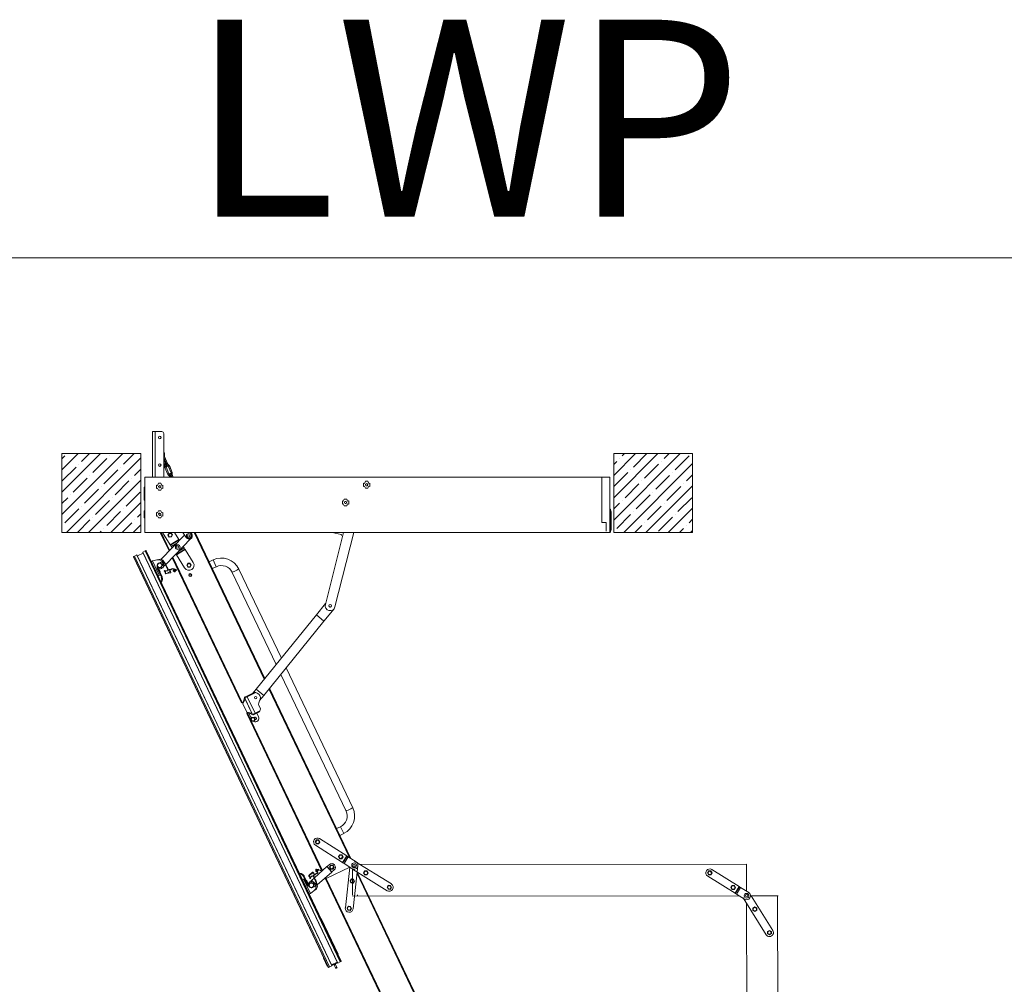
# Model space of a CAD drawing. Units: millimetres. Extents: x 428 to 6179, y 106 to 4220.
# Drawn here: x 5577 to 5827, y 756 to 1001 of the extents above; entities that cross this region are included whole.
import ezdxf
from ezdxf.lldxf.tags import DXFTag

# ---------------------------------------------------------------- set-up
doc = ezdxf.new("R2010")
doc.units = ezdxf.units.MM
doc.layers.add('FAKRO TEXT', color=80, linetype='Continuous', lineweight=9)
doc.styles.get("Standard").update_dxf_attribs({"font": 'arial.ttf'})
tags = doc.linetypes.add('HIDDEN2', pattern=[4.7625, 3.175, -1.5875]).pattern_tags.tags
tags[6:7] = [DXFTag(74, 4), DXFTag(75, 0), DXFTag(340, '0'), DXFTag(46, 0.0), DXFTag(50, 0.0), DXFTag(44, 0.0), DXFTag(45, 0.0)]
tags[4:5] = [DXFTag(74, 4), DXFTag(75, 0), DXFTag(340, '0'), DXFTag(46, 0.0), DXFTag(50, 0.0), DXFTag(44, 0.0), DXFTag(45, 0.0)]
tags = doc.linetypes.add('PHANTOM2', pattern=[31.75, 15.875, -3.175, 3.175, -3.175, 3.175, -3.175]).pattern_tags.tags
tags[14:15] = [DXFTag(74, 4), DXFTag(75, 0), DXFTag(340, '0'), DXFTag(46, 0.0), DXFTag(50, 0.0), DXFTag(44, 0.0), DXFTag(45, 0.0)]
tags[12:13] = [DXFTag(74, 4), DXFTag(75, 0), DXFTag(340, '0'), DXFTag(46, 0.0), DXFTag(50, 0.0), DXFTag(44, 0.0), DXFTag(45, 0.0)]
tags[10:11] = [DXFTag(74, 4), DXFTag(75, 0), DXFTag(340, '0'), DXFTag(46, 0.0), DXFTag(50, 0.0), DXFTag(44, 0.0), DXFTag(45, 0.0)]
tags[8:9] = [DXFTag(74, 4), DXFTag(75, 0), DXFTag(340, '0'), DXFTag(46, 0.0), DXFTag(50, 0.0), DXFTag(44, 0.0), DXFTag(45, 0.0)]
tags[6:7] = [DXFTag(74, 4), DXFTag(75, 0), DXFTag(340, '0'), DXFTag(46, 0.0), DXFTag(50, 0.0), DXFTag(44, 0.0), DXFTag(45, 0.0)]
tags[4:5] = [DXFTag(74, 4), DXFTag(75, 0), DXFTag(340, '0'), DXFTag(46, 0.0), DXFTag(50, 0.0), DXFTag(44, 0.0), DXFTag(45, 0.0)]
pattern_1 = [(45, (-90.0196, -115.7156), (-1.414214, 1.414213), []), (45, (-88.6054, -115.7156), (-1.414214, 1.414213), [2.5, -0.5, 0, -0.5])]

# ---------------------------------------------------------------- blocks, each defined once
blk = doc.blocks.new('A$C60C072E5')
at = {"linetype": 'Continuous'}
h = blk.add_hatch(dxfattribs=at)
h.set_pattern_fill('ANSI35', scale=0.314961, style=0)
h.set_pattern_definition(pattern_1)
h.paths.add_polyline_path([(10, 134.72), (10, 144.72), (0, 144.72), (0, 134.72)])
h = blk.add_hatch(dxfattribs=at)
h.set_pattern_fill('ANSI35', scale=0.314961, style=0)
h.set_pattern_definition(pattern_1)
h.paths.add_polyline_path([(80, 134.72), (80, 144.72), (70, 144.72), (70, 134.72)])
at = {"color": 7, "linetype": 'Continuous'}
for p, q in [((11.8, 147.52), (11.5, 147.52)), ((11.5, 147.52), (11.5, 141.72)), ((11.8, 147.52), (11.8, 141.72)), ((12.65, 147.52), (11.8, 147.52)), ((12.9, 147.27), (12.9, 141.72)), ((13, 144.74), (12.9, 144.98)), ((12.99, 144.73), (12.9, 144.96)), ((10, 144.72), (0, 144.72)), ((10, 134.72), (10, 144.72)), ((12.9, 144.25), (13.24, 143.42)), ((12.9, 144.18), (13.21, 143.41)), ((13.19, 143.41), (12.9, 144.14)), ((13.17, 143.4), (12.9, 144.07)), ((12.9, 143.67), (13.03, 143.35)), ((13.38, 143.48), (13.02, 144.36)), ((70, 144.72), (80, 144.72)), ((70, 134.72), (70, 144.72)), ((13.05, 142.97), (13.41, 142.09)), ((13.06, 142.97), (13.42, 142.09)), ((13.56, 142.15), (13.2, 143.03)), ((13.47, 143.15), (13.83, 142.27)), ((13.97, 142.32), (13.61, 143.2)), ((13.98, 142.33), (13.62, 143.21)), ((10.5, 141.72), (10.5, 134.72)), ((69.5, 141.72), (10.5, 141.72)), ((13.65, 141.82), (13.7, 141.72)), ((13.86, 141.72), (13.79, 141.88)), ((13.88, 141.72), (13.82, 141.89)), ((13.84, 141.88), (13.9, 141.72)), ((13.86, 141.89), (13.93, 141.72)), ((14.09, 141.72), (14, 141.95)), ((38.5, 141.21), (38.37, 140.94)), ((38.8, 141.21), (38.5, 141.21)), ((38.8, 141.21), (38.92, 140.94)), ((69.5, 141.72), (69.5, 134.72)), ((10.5, 140.46), (10.44, 140.46)), ((10.44, 140.46), (10.44, 140.24)), ((10.5, 140.23), (10.44, 140.24)), ((10.44, 140.23), (10.44, 140.24)), ((10.5, 140.18), (10.44, 140.23)), ((10.44, 139.81), (10.44, 140.23)), ((12, 140.73), (12.01, 140.74)), ((12, 140.73), (12, 140.31)), ((12, 140.31), (12.01, 140.3)), ((12.12, 140.69), (12.01, 140.74)), ((12.12, 140.35), (12.01, 140.3)), ((12.25, 140.96), (12.12, 140.69)), ((12.25, 140.08), (12.12, 140.35)), ((12.55, 140.96), (12.25, 140.96)), ((12.25, 140.08), (12.55, 140.08)), ((12.55, 140.96), (12.67, 140.69)), ((12.55, 140.08), (12.67, 140.35)), ((12.67, 140.69), (12.79, 140.74)), ((12.67, 140.35), (12.79, 140.3)), ((12.8, 140.73), (12.79, 140.74)), ((12.8, 140.31), (12.79, 140.3)), ((12.8, 140.31), (12.8, 140.73)), ((38.25, 140.98), (38.26, 140.99)), ((38.25, 140.98), (38.25, 140.56)), ((38.25, 140.56), (38.26, 140.55)), ((38.37, 140.94), (38.26, 140.99)), ((38.37, 140.6), (38.26, 140.55)), ((38.5, 140.33), (38.37, 140.6)), ((38.5, 140.33), (38.8, 140.33)), ((38.8, 140.33), (38.92, 140.6)), ((38.92, 140.94), (39.04, 140.99)), ((38.92, 140.6), (39.04, 140.55)), ((39.05, 140.98), (39.04, 140.99)), ((39.05, 140.56), (39.04, 140.55)), ((39.05, 140.56), (39.05, 140.98)), ((10.5, 139.86), (10.44, 139.81)), ((10.44, 139.8), (10.5, 139.81)), ((10.44, 139.81), (10.44, 139.8)), ((10.44, 139.71), (10.44, 139.8)), ((10.5, 139.71), (10.44, 139.71)), ((10.44, 139.71), (10.44, 139.49)), ((10.5, 139.48), (10.44, 139.49)), ((10.44, 139.48), (10.44, 139.49)), ((10.5, 139.43), (10.44, 139.48)), ((10.44, 139.06), (10.44, 139.48)), ((10.5, 139.11), (10.44, 139.06)), ((10.44, 139.05), (10.5, 139.06)), ((10.44, 139.06), (10.44, 139.05)), ((10.44, 138.83), (10.44, 139.05)), ((10.5, 138.83), (10.44, 138.83)), ((35.57, 138.73), (35.58, 138.74)), ((35.57, 138.73), (35.57, 138.31)), ((35.69, 138.69), (35.58, 138.74)), ((35.82, 138.96), (35.69, 138.69)), ((36.12, 138.96), (35.82, 138.96)), ((36.12, 138.96), (36.24, 138.69)), ((36.24, 138.69), (36.36, 138.74)), ((36.37, 138.73), (36.36, 138.74)), ((36.37, 138.31), (36.37, 138.73)), ((10.5, 137.46), (10.44, 137.46)), ((10.44, 137.46), (10.44, 137.24)), ((12.25, 137.46), (12.12, 137.19)), ((12.55, 137.46), (12.25, 137.46)), ((12.55, 137.46), (12.67, 137.19)), ((35.57, 138.31), (35.58, 138.3)), ((35.69, 138.35), (35.58, 138.3)), ((35.82, 138.08), (35.69, 138.35)), ((35.82, 138.08), (36.12, 138.08)), ((36.12, 138.08), (36.24, 138.35)), ((36.24, 138.35), (36.36, 138.3)), ((36.37, 138.31), (36.36, 138.3)), ((69.5, 137.67), (69.6, 137.67)), ((69.6, 137.67), (69.6, 137.37)), ((69.6, 137.39), (69.6, 137.52)), ((69.6, 137.52), (69.6, 137.52)), ((10.5, 137.23), (10.44, 137.24)), ((10.44, 137.23), (10.44, 137.24)), ((10.5, 137.18), (10.44, 137.23)), ((10.44, 136.81), (10.44, 137.23)), ((10.5, 136.86), (10.44, 136.81)), ((10.44, 136.8), (10.5, 136.81)), ((10.44, 136.81), (10.44, 136.8)), ((10.44, 136.58), (10.44, 136.8)), ((10.5, 136.58), (10.44, 136.58)), ((12, 137.23), (12.01, 137.24)), ((12, 137.23), (12, 136.81)), ((12, 136.81), (12.01, 136.8)), ((12.12, 137.19), (12.01, 137.24)), ((12.12, 136.85), (12.01, 136.8)), ((12.25, 136.58), (12.12, 136.85)), ((12.25, 136.58), (12.55, 136.58)), ((12.55, 136.58), (12.67, 136.85)), ((12.67, 137.19), (12.79, 137.24)), ((12.67, 136.85), (12.79, 136.8)), ((12.8, 137.23), (12.79, 137.24)), ((12.8, 136.81), (12.79, 136.8)), ((12.8, 136.81), (12.8, 137.23)), ((69.6, 137.37), (69.5, 137.37)), ((69.6, 137.39), (69.6, 137.39)), ((69.6, 137.39), (69.67, 137.39)), ((69.6, 137.39), (69.6, 135.05)), ((69.6, 137.37), (69.6, 134.87)), ((69.67, 135.05), (69.67, 137.39)), ((69.6, 135.05), (69.6, 135.05)), ((69.6, 135.05), (69.67, 135.05)), ((69.6, 135.05), (69.6, 134.92)), ((69.6, 134.92), (69.6, 134.92)), ((0, 134.72), (10, 134.72)), ((69.5, 134.72), (10.5, 134.72)), ((13.58, 132.38), (12.47, 134.72)), ((15.54, 134.39), (12.53, 131.31)), ((12.58, 134.72), (13.65, 132.46)), ((13.73, 133.16), (12.76, 134.72)), ((13.16, 130.67), (16.4, 133.98)), ((13.44, 134.38), (13.58, 134.64)), ((13.59, 134.14), (13.44, 134.38)), ((13.58, 134.64), (13.87, 134.65)), ((13.88, 134.15), (13.59, 134.14)), ((14.84, 133.84), (13.73, 133.16)), ((14.86, 133.8), (13.76, 133.11)), ((14.86, 133.8), (13.76, 133.11)), ((13.87, 134.65), (14.02, 134.4)), ((14.02, 134.4), (13.88, 134.15)), ((14.84, 133.84), (14.29, 134.72)), ((14.86, 133.8), (14.84, 133.84)), ((14.9, 133.73), (14.86, 133.8)), ((14.86, 133.8), (14.86, 133.8)), ((15.33, 134.72), (15.74, 134.08)), ((16.42, 134.51), (16.28, 134.72)), ((25.67, 116.12), (16.79, 134.72)), ((16.9, 134.72), (25.74, 116.2)), ((35.72, 134.72), (33.41, 125.57)), ((34.27, 134.72), (35.42, 134.45)), ((34.63, 125.27), (37.01, 134.72)), ((35.42, 134.45), (35.44, 134.42)), ((35.42, 134.34), (35.44, 134.33)), ((35.58, 134.24), (35.6, 134.23)), ((35.62, 134.42), (35.65, 134.41)), ((70, 134.72), (80, 134.72)), ((10.65, 132.42), (10.54, 132.37)), ((10.65, 132.42), (35.39, 80.3)), ((10.69, 132.41), (10.65, 132.42)), ((35.4, 80.33), (10.69, 132.41)), ((13.76, 133.11), (13.73, 133.16)), ((13.76, 133.11), (13.76, 133.11)), ((13.86, 132.94), (13.76, 133.11)), ((14.55, 133.37), (13.86, 132.94)), ((13.97, 132.78), (13.86, 132.94)), ((15.6, 132.61), (14.5, 131.93)), ((15.6, 132.61), (14.5, 131.93)), ((15.63, 132.57), (14.53, 131.88)), ((15.5, 132.78), (14.82, 132.36)), ((15.5, 132.78), (15.39, 132.95)), ((15.6, 132.61), (15.5, 132.78)), ((15.63, 132.57), (15.6, 132.61)), ((15.6, 132.61), (15.6, 132.61)), ((16.66, 130.91), (15.63, 132.57)), ((9.07, 131.67), (9.06, 131.64)), ((9.06, 131.64), (33.78, 79.56)), ((9.19, 131.73), (9.07, 131.67)), ((9.07, 131.67), (33.81, 79.55)), ((9.48, 131.87), (9.19, 131.73)), ((9.19, 131.73), (33.92, 79.6)), ((9.19, 131.73), (33.92, 79.6)), ((9.48, 131.87), (34.22, 79.74)), ((9.51, 131.86), (34.23, 79.77)), ((10.28, 132.11), (9.56, 131.76)), ((10.24, 132.2), (34.95, 80.11)), ((10.54, 132.37), (10.25, 132.23)), ((10.25, 132.23), (34.99, 80.1)), ((35.28, 80.24), (10.54, 132.37)), ((35.28, 80.24), (10.54, 132.37)), ((12.04, 131.24), (11.52, 131.12)), ((12.29, 131.3), (12.04, 131.24)), ((22.78, 113.11), (13.99, 131.52)), ((14.07, 131.6), (22.87, 113.16)), ((14.5, 131.93), (14.46, 131.99)), ((14.5, 131.93), (14.5, 131.93)), ((14.53, 131.88), (14.5, 131.93)), ((15.56, 130.23), (14.53, 131.88)), ((19.17, 131.23), (18.68, 130.99)), ((19.17, 131.23), (19.58, 130.37)), ((11.34, 131.03), (11.49, 131.11)), ((11.49, 131.11), (11.52, 131.12)), ((12.34, 129.32), (11.49, 131.11)), ((12.08, 130.17), (12.08, 130.54)), ((12.08, 130.17), (12.52, 129.26)), ((12.21, 130.06), (12.15, 130.03)), ((12.18, 130.3), (12.19, 130.17)), ((12.28, 129.98), (12.19, 130.17)), ((12.21, 130.06), (12.47, 129.52)), ((12.27, 130.84), (12.55, 130.97)), ((12.33, 129.94), (12.33, 129.94)), ((12.65, 130.37), (12.66, 130.3)), ((12.66, 130.3), (12.83, 130.24)), ((12.73, 130.85), (12.68, 130.94)), ((12.7, 130.51), (12.8, 130.52)), ((12.73, 130.23), (12.76, 130.26)), ((12.79, 130.95), (12.81, 130.91)), ((12.88, 130.39), (13.11, 130.62)), ((14.1, 130.08), (14.16, 130.12)), ((14.21, 129.95), (14.11, 129.89)), ((14.16, 130.01), (14.13, 130.06)), ((14.16, 130.01), (14.22, 130.04)), ((14.21, 129.95), (14.16, 130.01)), ((14.19, 130.09), (14.33, 129.9)), ((14.3, 129.85), (14.43, 129.93)), ((14.33, 130.04), (14.35, 130.06)), ((14.4, 129.97), (14.33, 130.04)), ((14.33, 129.9), (14.42, 129.95)), ((14.35, 130.06), (14.35, 130.07)), ((14.35, 130.07), (14.45, 130.04)), ((14.4, 129.97), (14.35, 130.06)), ((14.54, 129.94), (14.38, 129.84)), ((14.4, 129.97), (14.42, 129.95)), ((14.43, 129.93), (14.42, 129.95)), ((14.42, 129.95), (14.42, 129.95)), ((14.5, 130), (14.52, 129.97)), ((14.54, 129.94), (14.52, 129.97)), ((15.82, 130.56), (15.95, 130.82)), ((15.97, 130.32), (15.82, 130.56)), ((15.95, 130.82), (16.24, 130.83)), ((16.26, 130.33), (15.97, 130.32)), ((16.24, 130.83), (16.4, 130.58)), ((16.4, 130.58), (16.26, 130.33)), ((19.09, 130.13), (19.58, 130.37)), ((27.83, 118.78), (22.44, 130.07)), ((12.19, 129.25), (12.34, 129.32)), ((12.34, 129.32), (12.52, 129.26)), ((12.39, 129.85), (12.38, 129.84)), ((12.38, 129.84), (12.4, 129.79)), ((12.4, 129.79), (12.42, 129.79)), ((12.41, 129.49), (12.47, 129.52)), ((12.45, 129.69), (12.45, 129.69)), ((12.71, 129.09), (12.45, 129.63)), ((12.61, 129.07), (12.52, 129.26)), ((12.65, 128.77), (12.58, 128.41)), ((12.64, 128.98), (12.73, 129.02)), ((12.75, 128.85), (12.65, 128.8)), ((12.71, 128.59), (12.75, 128.79)), ((12.96, 129.87), (13, 129.88)), ((13.02, 129.88), (13, 129.88)), ((13.13, 129.57), (13.07, 129.55)), ((13.15, 129.47), (13.07, 129.55)), ((13.13, 129.57), (13.16, 129.53)), ((13.16, 129.53), (13.15, 129.47)), ((13.26, 129.5), (13.15, 129.47)), ((13.16, 129.53), (13.38, 129.57)), ((13.77, 129.6), (13.26, 129.5)), ((13.38, 129.57), (13.26, 129.5)), ((13.38, 129.57), (13.76, 129.81)), ((13.76, 129.81), (13.69, 129.85)), ((13.76, 129.81), (13.8, 129.65)), ((13.77, 129.6), (13.8, 129.65)), ((14.11, 129.89), (14.11, 129.89)), ((14.11, 129.89), (14.19, 129.85)), ((14.26, 129.73), (14.11, 129.85)), ((14.19, 129.85), (14.21, 129.86)), ((14.19, 129.85), (14.31, 129.76)), ((14.21, 129.86), (14.26, 129.89)), ((14.32, 129.78), (14.21, 129.86)), ((14.28, 129.86), (14.26, 129.89)), ((14.26, 129.73), (14.31, 129.76)), ((14.29, 129.71), (14.26, 129.73)), ((14.29, 129.71), (14.35, 129.72)), ((14.31, 129.76), (14.32, 129.78)), ((14.31, 129.76), (14.35, 129.73)), ((14.31, 129.76), (14.31, 129.76)), ((14.32, 129.78), (14.36, 129.75)), ((14.36, 129.75), (14.35, 129.73)), ((14.35, 129.73), (14.35, 129.72)), ((14.36, 129.75), (14.41, 129.86)), ((21.58, 129.66), (27.17, 117.97)), ((32.27, 124.26), (33.45, 125.71)), ((34.51, 125.03), (33.24, 123.47)), ((24.63, 114.84), (32.27, 124.26)), ((32.27, 124.26), (33.24, 123.47)), ((33.24, 123.47), (25.6, 114.05)), ((36.89, 99.79), (28.42, 117.53)), ((27.76, 116.72), (36.04, 99.38)), ((26.33, 114.96), (36.64, 93.37)), ((23.5, 113.87), (23.18, 113.72)), ((23.18, 113.72), (24.17, 111.65)), ((23.18, 113.72), (23.18, 113.72)), ((23.45, 113.96), (23.23, 113.85)), ((24.47, 114.45), (23.45, 113.96)), ((23.5, 113.87), (23.45, 113.96)), ((24.6, 114.4), (23.5, 113.87)), ((23.5, 113.87), (24.49, 111.8)), ((24.21, 114.32), (24.63, 114.84)), ((24.6, 114.4), (24.47, 114.45)), ((24.77, 114.34), (24.6, 114.4)), ((24.63, 114.84), (25.6, 114.05)), ((25.6, 114.05), (25.07, 113.41)), ((36.48, 93.47), (26.26, 114.87)), ((22.78, 113.11), (22.87, 113.16)), ((22.87, 113.16), (22.98, 113.21)), ((22.95, 113.13), (22.94, 113.12)), ((22.94, 113.12), (22.94, 113.12)), ((23.46, 111.92), (22.94, 113)), ((22.95, 113), (22.94, 113)), ((22.95, 113), (23.24, 113.58)), ((22.95, 113), (23.46, 111.92)), ((24.1, 111.78), (23.24, 113.58)), ((23.25, 113.58), (23.24, 113.58)), ((24.97, 113.1), (25.13, 113.57)), ((25.13, 112.49), (24.98, 112.79)), ((23.53, 111.78), (23.44, 111.74)), ((32.97, 91.75), (23.44, 111.74)), ((23.46, 111.92), (23.46, 111.92)), ((23.47, 111.91), (24.1, 111.78)), ((23.61, 111.82), (23.53, 111.78)), ((23.53, 111.78), (33.05, 91.82)), ((23.55, 111.84), (23.55, 111.84)), ((24.02, 111.15), (23.71, 111.8)), ((23.93, 111.03), (24.1, 111.27)), ((24.1, 111.78), (24.1, 111.78)), ((24.1, 111.27), (24.39, 111.24)), ((24.49, 111.8), (24.17, 111.65)), ((24.17, 111.65), (24.17, 111.65)), ((24.3, 111.6), (24.53, 111.71)), ((24.39, 111.24), (24.51, 110.98)), ((25.11, 112.09), (24.49, 111.8)), ((24.49, 111.8), (24.53, 111.71)), ((24.53, 111.71), (25.06, 111.96)), ((24.71, 111.79), (24.93, 111.34)), ((25.11, 112.09), (25.06, 111.96)), ((25.11, 112.09), (25.14, 112.18)), ((24.05, 110.77), (23.93, 111.03)), ((24.34, 110.74), (24.05, 110.77)), ((24.51, 110.98), (24.34, 110.74)), ((35.33, 97.38), (34.83, 97.15)), ((35.24, 96.29), (35.74, 96.53)), ((35.74, 96.53), (35.33, 97.38)), ((32.13, 95.48), (32.29, 95.72)), ((32.26, 95.22), (32.13, 95.48)), ((35.6, 92.84), (32.15, 95.05)), ((32.55, 95.21), (32.26, 95.22)), ((32.29, 95.72), (32.58, 95.71)), ((32.71, 95.45), (32.55, 95.21)), ((32.58, 95.71), (32.71, 95.45)), ((32.69, 95.89), (36.14, 93.69)), ((35.08, 93.6), (35.24, 93.84)), ((35.24, 93.84), (35.53, 93.83)), ((35.53, 93.83), (35.66, 93.57)), ((33.93, 92.6), (33.63, 92.33)), ((33.94, 92.28), (34.1, 92.52)), ((34.1, 92.52), (34.39, 92.5)), ((34.39, 92.5), (34.52, 92.24)), ((35.21, 93.34), (35.08, 93.6)), ((35.5, 93.33), (35.21, 93.34)), ((35.66, 93.57), (35.5, 93.33)), ((36.14, 93.69), (35.6, 92.84)), ((35.62, 92.83), (35.6, 92.84)), ((36.16, 93.67), (35.62, 92.83)), ((35.78, 92.73), (35.62, 92.83)), ((36.32, 93.57), (35.78, 92.73)), ((36.79, 92.08), (35.78, 92.73)), ((36.14, 93.69), (36.16, 93.67)), ((36.16, 93.67), (36.32, 93.57)), ((36.32, 93.57), (37.32, 92.93)), ((37.55, 92.45), (36.94, 86.98)), ((30.43, 91.29), (30.12, 91.46)), ((30.34, 91.45), (30.51, 91.35)), ((30.56, 91.32), (30.46, 91.27)), ((30.59, 91.15), (30.69, 91.19)), ((31.38, 91.3), (31.3, 91.23)), ((31.3, 91.23), (31.31, 91.12)), ((31.35, 91.21), (31.3, 91.23)), ((31.35, 91.21), (31.52, 91.35)), ((31.35, 91.16), (31.35, 91.21)), ((31.79, 91.64), (31.38, 91.3)), ((31.52, 91.35), (31.38, 91.3)), ((31.52, 91.35), (31.94, 91.5)), ((31.79, 91.64), (31.84, 91.63)), ((31.94, 91.5), (31.84, 91.63)), ((31.94, 91.5), (31.93, 91.41)), ((33.62, 92.33), (32.03, 90.92)), ((32.2, 91.94), (32.19, 91.74)), ((32.2, 91.96), (32.25, 92)), ((32.2, 91.96), (32.2, 91.94)), ((32.2, 91.94), (32.25, 91.95)), ((32.23, 91.72), (32.24, 91.8)), ((32.33, 91.75), (32.23, 91.72)), ((32.23, 91.72), (32.23, 91.72)), ((32.24, 91.8), (32.25, 91.95)), ((32.24, 91.8), (32.27, 91.81)), ((32.27, 91.99), (32.25, 92)), ((32.25, 91.95), (32.25, 92)), ((32.25, 92), (32.25, 92)), ((32.25, 91.95), (32.27, 91.94)), ((32.25, 91.95), (32.25, 91.95)), ((32.27, 91.99), (32.39, 91.96)), ((32.27, 91.94), (32.27, 91.99)), ((32.27, 91.94), (32.27, 91.81)), ((32.27, 91.81), (32.32, 91.83)), ((32.31, 91.89), (32.46, 91.94)), ((32.32, 91.87), (32.32, 91.83)), ((32.33, 91.75), (32.35, 91.68)), ((32.35, 91.68), (32.41, 91.7)), ((32.35, 91.68), (32.37, 91.62)), ((32.54, 92.01), (32.36, 91.95)), ((32.37, 91.58), (32.44, 91.61)), ((32.38, 91.88), (32.47, 91.91)), ((32.44, 91.65), (32.38, 91.88)), ((32.38, 90.02), (34.22, 91.65)), ((32.46, 91.94), (32.47, 91.91)), ((32.48, 91.89), (32.47, 91.91)), ((32.47, 91.91), (32.47, 91.91)), ((32.48, 91.89), (32.48, 91.79)), ((32.48, 91.89), (32.51, 91.79)), ((32.48, 91.79), (32.51, 91.79)), ((32.51, 91.79), (32.52, 91.79)), ((32.52, 91.79), (32.56, 91.88)), ((32.54, 92.01), (32.55, 91.98)), ((32.56, 91.95), (32.55, 91.98)), ((36.52, 92.25), (33.53, 90.83)), ((36.52, 92.25), (33.53, 90.82)), ((34.22, 91.65), (33.62, 92.33)), ((33.63, 92.33), (33.62, 92.33)), ((34.23, 91.66), (33.63, 92.33)), ((34.06, 92.02), (33.94, 92.28)), ((34.35, 92), (34.06, 92.02)), ((34.22, 91.65), (34.23, 91.66)), ((34.23, 91.66), (34.53, 91.93)), ((34.52, 92.24), (34.35, 92)), ((35.95, 87.1), (36.52, 92.25)), ((58.5, 47.34), (37.44, 91.45)), ((37.46, 91.64), (58.59, 47.38)), ((30.51, 90.63), (30.67, 90.7)), ((30.64, 91.07), (30.73, 90.88)), ((30.67, 90.7), (30.73, 90.88)), ((30.67, 90.7), (31.51, 88.92)), ((30.72, 91.13), (30.98, 90.59)), ((31.16, 89.97), (30.73, 90.88)), ((30.9, 90.67), (30.84, 90.64)), ((30.9, 90.67), (31.16, 90.13)), ((31.02, 90.55), (31.02, 90.55)), ((31.08, 90.46), (31.07, 90.45)), ((31.07, 90.45), (31.09, 90.4)), ((31.09, 90.4), (31.11, 90.4)), ((31.1, 90.1), (31.16, 90.13)), ((31.14, 90.3), (31.14, 90.3)), ((31.14, 90.24), (31.23, 90.05)), ((31.16, 89.97), (31.45, 89.73)), ((31.32, 89.96), (31.23, 90.05)), ((31.35, 91.16), (31.31, 91.12)), ((31.65, 90.58), (31.36, 90.32)), ((31.48, 90.83), (31.51, 90.86)), ((31.53, 90.87), (31.51, 90.86)), ((31.63, 90.33), (31.69, 90.5)), ((31.68, 90.28), (31.63, 90.33)), ((31.68, 90.6), (31.65, 90.58)), ((31.74, 90.48), (31.65, 90.58)), ((31.99, 90.88), (31.68, 90.6)), ((31.81, 90.46), (31.68, 90.6)), ((31.81, 90.23), (31.89, 90.3)), ((32.1, 90.04), (32.13, 89.94)), ((32.21, 90.02), (32.2, 90.06)), ((32.25, 89.97), (32.22, 89.99)), ((33.44, 90.78), (33.38, 90.91)), ((33.44, 90.78), (33.53, 90.83)), ((33.53, 90.82), (33.44, 90.78)), ((54.56, 46.53), (33.44, 90.78)), ((33.46, 90.98), (33.53, 90.82)), ((33.53, 90.83), (54.58, 46.71)), ((36.55, 90.55), (36.72, 90.78)), ((36.66, 90.29), (36.55, 90.55)), ((36.95, 90.25), (36.66, 90.29)), ((36.72, 90.78), (37, 90.75)), ((37.12, 90.49), (36.95, 90.25)), ((37, 90.75), (37.12, 90.49)), ((31.36, 88.84), (31.51, 88.92)), ((31.51, 88.92), (31.54, 88.93)), ((31.97, 89.26), (31.54, 88.93)), ((31.79, 89.69), (32.08, 89.82)), ((32.17, 89.41), (31.97, 89.26)), ((85.92, 89.8), (85.39, 88.95)), ((85.94, 89.79), (85.41, 88.94)), ((86.1, 89.68), (85.58, 88.84)), ((36.16, 87.07), (36.33, 87.3)), ((36.27, 86.81), (36.16, 87.07)), ((36.56, 86.78), (36.27, 86.81)), ((36.33, 87.3), (36.61, 87.27)), ((36.73, 87.01), (36.56, 86.78)), ((36.61, 87.27), (36.73, 87.01)), ((32.89, 85.75), (32.84, 85.73)), ((35.03, 81.23), (32.89, 85.75)), ((35.03, 81.23), (34.99, 81.21)), ((33.65, 79.72), (33.17, 80.71)), ((33.21, 80.75), (33.19, 80.74)), ((33.19, 80.74), (33.68, 79.71)), ((34.91, 80.21), (34.19, 79.86)), ((34.95, 80.11), (34.23, 79.77)), ((34.66, 79.97), (34.69, 79.9)), ((34.67, 79.98), (34.87, 79.58)), ((34.91, 80.21), (34.95, 80.11)), ((35.28, 80.24), (34.99, 80.1)), ((35.39, 80.3), (35.28, 80.24)), ((35.4, 80.33), (35.39, 80.3)), ((33.68, 79.71), (33.7, 79.72)), ((33.81, 79.55), (33.78, 79.56)), ((33.92, 79.6), (33.81, 79.55)), ((34.22, 79.74), (33.92, 79.6)), ((34.5, 79.9), (34.69, 79.49)), ((34.52, 79.91), (34.55, 79.84)), ((34.55, 79.84), (34.62, 79.87)), ((34.59, 79.94), (34.62, 79.87)), ((34.59, 79.94), (34.62, 79.87)), ((34.69, 79.9), (34.62, 79.87)), ((34.87, 79.58), (34.69, 79.49)), ((34.69, 79.49), (34.73, 79.4)), ((34.91, 79.49), (34.73, 79.4)), ((34.87, 79.58), (34.91, 79.49))]:
    blk.add_line(p, q, dxfattribs=at)
at = {"color": 7, "linetype": 'PHANTOM2'}
for p, q in [((0, 144.72), (0, 134.72)), ((80, 144.72), (80, 134.72))]:
    blk.add_line(p, q, dxfattribs=at)
at = {"color": 7, "linetype": 'HIDDEN2'}
for p, q in [((68.5, 141.72), (68.5, 135.99)), ((68.5, 135.99), (69.05, 135.99)), ((69.05, 135.99), (69.05, 134.89)), ((37.12, 93.03), (41.79, 90.13)), ((37.81, 92.6), (86.85, 92.64)), ((86.85, 92.64), (86.85, 92.54)), ((86.85, 92.54), (86.85, 89.22)), ((32.65, 91.93), (32.67, 91.92)), ((32.67, 91.92), (32.83, 91.8)), ((41.26, 89.28), (36.85, 92.02)), ((36.85, 92.02), (36.85, 88.7)), ((38.26, 91.56), (38.42, 91.81)), ((38.4, 91.31), (38.26, 91.56)), ((38.69, 91.3), (38.4, 91.31)), ((38.42, 91.81), (38.7, 91.8)), ((38.84, 91.54), (38.69, 91.3)), ((38.7, 91.8), (38.84, 91.54)), ((81.89, 91.54), (82.04, 91.79)), ((82.03, 91.29), (81.89, 91.54)), ((82.32, 91.28), (82.03, 91.29)), ((82.04, 91.79), (82.33, 91.78)), ((82.47, 91.53), (82.32, 91.28)), ((82.33, 91.78), (82.47, 91.53)), ((82.44, 91.96), (85.92, 89.8)), ((41.24, 89.71), (41.39, 89.96)), ((41.39, 89.96), (41.68, 89.95)), ((41.68, 89.95), (41.81, 89.69)), ((85.39, 88.95), (81.92, 91.11)), ((84.86, 89.7), (85.02, 89.94)), ((85.02, 89.94), (85.31, 89.93)), ((37.49, 88.65), (37.47, 88.75)), ((41.37, 89.46), (41.24, 89.71)), ((41.66, 89.45), (41.37, 89.46)), ((41.81, 89.69), (41.66, 89.45)), ((85, 89.44), (84.86, 89.7)), ((85.29, 89.43), (85, 89.44)), ((85.44, 89.68), (85.29, 89.43)), ((85.31, 89.93), (85.44, 89.68)), ((85.41, 88.94), (85.39, 88.95)), ((85.58, 88.84), (85.41, 88.94)), ((86.59, 88.21), (85.58, 88.84)), ((85.92, 89.8), (85.94, 89.79)), ((85.94, 89.79), (86.1, 89.68)), ((86.1, 89.68), (87.12, 89.06)), ((85.89, 88.64), (36.85, 88.6)), ((89.34, 83.7), (86.43, 88.37)), ((86.9, 37.83), (86.86, 87.67)), ((90.76, 88.64), (87.44, 88.63)), ((87.44, 88.63), (90.19, 84.23)), ((90.76, 88.64), (90.86, 88.64)), ((90.76, 88.64), (90.9, 35.56)), ((87.66, 87.07), (87.9, 87.22)), ((87.66, 86.78), (87.66, 87.07)), ((87.92, 86.65), (87.66, 86.78)), ((87.9, 87.22), (88.15, 87.09)), ((88.16, 86.8), (87.92, 86.65)), ((88.15, 87.09), (88.16, 86.8)), ((89.51, 84.1), (89.75, 84.25)), ((89.52, 83.81), (89.51, 84.1)), ((89.77, 83.68), (89.52, 83.81)), ((89.75, 84.25), (90.01, 84.12)), ((90.02, 83.83), (89.77, 83.68)), ((90.01, 84.12), (90.02, 83.83))]:
    blk.add_line(p, q, dxfattribs=at)
at = {"color": 7, "linetype": 'Continuous'}
for centre, radius in [((12.4, 146.77), 0.163), ((12.4, 143.27), 0.163), ((12.4, 140.52), 0.125), ((38.65, 140.77), 0.125), ((35.97, 138.52), 0.125), ((12.4, 137.02), 0.125), ((13.73, 134.38), 0.216), ((16.08, 134.29), 0.3), ((16.08, 134.29), 0.15), ((14.68, 132.86), 0.3), ((14.68, 132.86), 0.15), ((12.4, 130.54), 0.3), ((12.4, 130.54), 0.275), ((16.11, 130.56), 0.216), ((16.27, 129.31), 0.188), ((16.27, 129.31), 0.125), ((34.02, 125.42), 0.163), ((34.02, 125.42), 0.155), ((24.57, 113.77), 0.163), ((24.22, 111.01), 0.216), ((32.43, 95.47), 0.216), ((35.37, 93.59), 0.216), ((34.22, 92.27), 0.216), ((37.06, 92.51), 0.3), ((37.06, 92.51), 0.15), ((31.65, 89.98), 0.3), ((31.65, 89.98), 0.275), ((36.82, 90.52), 0.216), ((86.85, 88.63), 0.15), ((36.43, 87.04), 0.216)]:
    blk.add_circle(centre, radius, dxfattribs=at)
at = {"color": 7, "linetype": 'HIDDEN2'}
for centre, radius in [((38.55, 91.54), 0.216), ((82.18, 91.53), 0.216), ((41.52, 89.7), 0.216), ((85.15, 89.68), 0.216), ((86.85, 88.63), 0.3), ((87.9, 86.93), 0.216), ((89.75, 83.96), 0.216)]:
    blk.add_circle(centre, radius, dxfattribs=at)
at = {"color": 7, "linetype": 'Continuous'}
for centre, radius, start, end in [((12.65, 147.27), 0.25, 0, 90), ((12.4, 140.52), 0.15, 255, 195), ((38.65, 140.77), 0.15, 255, 195), ((35.97, 138.52), 0.15, 255, 195), ((69.52, 137.39), 0.15, 0, 59.5), ((12.4, 137.02), 0.15, 255, 195), ((69.52, 135.05), 0.15, 300.5, 0), ((16.08, 134.29), 0.4, 212.6561, 32.6561), ((16.08, 134.29), 0.45, 315.5511, 59.9221), ((69.45, 134.87), 0.15, 289.4712, 0), ((9.49, 131.84), 0.025, 25.3867, 115.3867), ((10.26, 132.21), 0.025, 115.3867, 205.3867), ((12.21, 130.56), 0.7, 33.2374, 103.3867), ((12.42, 130.73), 0.593, 36.5371, 103.3867), ((20.23, 129.02), 2.45, 25.5174, 115.5174), ((12.4, 130.54), 0.323, 115.3867, 180.3867), ((12.93, 130.38), 0.75, 182.253, 186.346), ((12.4, 130.54), 0.45, 244.3292, 315.5511), ((12.05, 129.66), 0.4, 45.7894, 61.9916), ((12.59, 130.88), 0.1, 39.2188, 115.3867), ((12.21, 130.56), 0.6, 38.3765, 39.2188), ((12.21, 130.56), 0.6, 359.3457, 28.9163), ((12.79, 131), 0.025, 40.952, 216.5371), ((12.21, 130.56), 0.6, 355.5166, 359.3457), ((12.21, 130.56), 0.7, 359.9468, 29.6237), ((12.21, 130.56), 0.7, 332.6261, 359.9468), ((13.38, 129.92), 0.05, 290.6611, 16.4003), ((13.55, 130.05), 0.075, 204.7777, 303.6168), ((13.78, 129.7), 0.34, 102.3232, 123.6168), ((13.72, 129.89), 0.05, 110.2728, 238.8178), ((13.6, 130.52), 0.5, 282.3232, 308.3959), ((13.45, 130.61), 0.715, 290.2728, 311.7301), ((14.03, 129.97), 0.2, 48.8473, 128.3959), ((14.02, 129.97), 0.136, 53.7509, 131.7301), ((14.02, 129.97), 0.136, 36.6402, 53.7509), ((14.03, 129.97), 0.2, 19.8591, 48.8473), ((14.64, 129.59), 0.4, 107.6012, 121.6402), ((14.42, 129.94), 0.1, 31.6403, 71.7721), ((16.11, 130.57), 0.65, 211.8965, 31.8965), ((20.23, 129.02), 1.5, 25.5176, 115.5176), ((12.05, 129.66), 0.4, 348.7818, 4.9841), ((12.15, 128.85), 0.5, 349.9427, 25.3867), ((12.25, 128.88), 0.5, 17.1515, 25.3867), ((12.25, 128.88), 0.5, 356.3574, 17.1515), ((12.25, 128.88), 0.5, 349.9427, 356.3574), ((12.96, 129.86), 0.0125, 101.3492, 241.6764), ((12.84, 129.63), 0.245, 340.9622, 61.6764), ((12.84, 129.63), 0.295, 347.2586, 56.9295), ((13.22, 130.34), 0.5, 245.7531, 290.6611), ((14.13, 129.87), 0.025, 121.6402, 232.3), ((14.34, 129.91), 0.075, 216.6402, 234.7964), ((14.34, 129.91), 0.075, 234.7964, 301.6402), ((16.27, 129.31), 0.15, 255, 195), ((12.46, 128.63), 0.25, 298.5778, 349.9427), ((34.02, 125.42), 0.625, 165.83, 345.83), ((21.66, 113.95), 1.51, 328.774, 352.4392), ((23.27, 113.76), 0.1, 115.5172, 205.5172), ((23.29, 113.76), 0.121, 175.6584, 201.0128), ((26.92, 115.34), 4.07, 203.5026, 205.6269), ((24.57, 113.77), 0.6, 340.5172, 70.5172), ((23.07, 113.07), 0.142, 158.074, 207.1708), ((23.08, 113.06), 0.15, 157.1684, 203.6697), ((23.08, 113.06), 0.15, 203.6697, 205.5172), ((22.95, 113.14), 0.00125, 336.2592, 345.109), ((23.04, 113.05), 0.105, 203.6697, 205.5172), ((25.34, 112.96), 0.4, 160.5172, 205.5172), ((24.77, 112.32), 0.4, 340.5172, 25.5172), ((23.56, 111.96), 0.105, 205.5172, 207.3647), ((23.6, 111.98), 0.15, 205.5172, 207.3647), ((23.6, 111.98), 0.15, 207.3647, 253.866), ((23.6, 111.97), 0.143, 204.0037, 252.8202), ((23.57, 111.83), 0.00125, 65.9253, 74.7749), ((23.39, 110.32), 1.52, 58.6312, 82.1802), ((27.78, 113.53), 4.07, 205.4075, 207.5317), ((24.26, 111.69), 0.1, 205.5172, 295.5172), ((24.52, 111.15), 0.45, 245.3884, 25.5172), ((24.52, 111.15), 0.15, 255, 195), ((24.52, 111.15), 0.163, 0, 145.7044), ((24.52, 111.15), 0.125, 0, 156.0999), ((24.52, 111.15), 0.125, 253.122, 0), ((24.52, 111.15), 0.163, 264.0068, 0), ((34.68, 98.74), 1.5, 295.5168, 25.5168), ((34.68, 98.74), 2.45, 295.5169, 25.5169), ((32.42, 95.47), 0.5, 57.4262, 237.4262), ((34.23, 92.26), 0.45, 311.5853, 131.5853), ((37.06, 92.51), 0.5, 237.4262, 57.4262), ((30.21, 91.23), 0.25, 60.8307, 112.1956), ((30.19, 90.85), 0.5, 25.3867, 60.8307), ((30.27, 90.92), 0.5, 54.416, 60.8307), ((30.27, 90.92), 0.5, 33.6219, 54.416), ((30.27, 90.92), 0.5, 25.3867, 33.6219), ((31.99, 91.18), 0.075, 107.1566, 205.9957), ((31.98, 91.41), 0.05, 171.9557, 300.5007), ((31.87, 91.57), 0.34, 287.1566, 308.4502), ((32.37, 90.75), 0.715, 99.0433, 120.5007), ((32.39, 90.92), 0.5, 102.3775, 128.4502), ((32.22, 91.74), 0.025, 178.4734, 289.1332), ((32.23, 91.59), 0.136, 279.0433, 357.0225), ((32.24, 91.6), 0.2, 282.3775, 1.9261), ((32.39, 91.88), 0.075, 109.1332, 175.9771), ((32.39, 91.88), 0.075, 175.9771, 194.1332), ((32.23, 91.59), 0.136, 357.0225, 14.1332), ((32.24, 91.6), 0.2, 1.9261, 30.9144), ((32.33, 92.32), 0.4, 289.1332, 303.1722), ((32.46, 91.92), 0.1, 339.0014, 19.1331), ((30.74, 90.27), 0.4, 45.7894, 61.9916), ((30.74, 90.27), 0.4, 348.7818, 4.9841), ((31.65, 89.98), 0.45, 131.5853, 166.4443), ((31.22, 90.89), 0.245, 349.097, 69.8113), ((31.86, 90.49), 0.75, 224.4274, 228.5205), ((31.22, 90.89), 0.295, 353.844, 63.5149), ((31.47, 90.84), 0.0125, 169.097, 309.4243), ((32.01, 90.74), 0.5, 120.1124, 165.0203), ((31.54, 89.81), 0.7, 50.8267, 78.1473), ((31.79, 91.13), 0.05, 34.3732, 120.1124), ((31.54, 89.81), 0.6, 51.4278, 55.2568), ((31.54, 89.81), 0.6, 21.8572, 51.4278), ((31.54, 89.81), 0.7, 307.3867, 17.536), ((31.54, 89.81), 0.7, 21.1498, 50.8267), ((31.54, 89.81), 0.6, 11.5547, 12.3969), ((31.81, 89.88), 0.593, 307.3867, 14.2363), ((32.25, 89.99), 0.025, 194.2363, 9.8214), ((31.65, 89.98), 0.323, 230.3867, 295.3867), ((32.03, 89.91), 0.1, 295.3867, 11.5547), ((36.44, 87.04), 0.5, 173.6082, 353.6082), ((33.2, 80.72), 0.025, 115.3867, 205.3867), ((34.97, 80.13), 0.025, 205.3867, 295.3867), ((33.67, 79.73), 0.025, 205.3867, 295.3867), ((34.21, 79.76), 0.025, 295.3867, 25.3867)]:
    blk.add_arc(centre, radius, start, end, dxfattribs=at)
at = {"color": 7, "linetype": 'HIDDEN2'}
for centre, start, end in [((82.18, 91.54), 58.1359, 238.1359), ((41.52, 89.7), 238.1359, 58.1359), ((86.85, 88.63), 238.1359, 58.1359), ((89.76, 83.96), 211.9539, 31.9539)]:
    blk.add_arc(centre, 0.5, start, end, dxfattribs=at)
at = {"color": 7, "linetype": 'Continuous'}
for centre, major_axis, ratio, start_param, end_param in [((12.92, 144.7), (-0.0695, -0.0283), 0.018475, 1.24705, 3.1418), ((12.95, 144.33), (-0.0695, -0.0283), 0.018475, 0.794234, 3.141593), ((12.93, 144.71), (0.0695, 0.0283), 0.018475, 0.000318, 0.536004), ((12.95, 144.33), (-0.0695, -0.0283), 0.018475, 3.141593, 3.592434), ((13.1, 143.38), (0.0695, 0.0283), 0.018475, 3.141437, 6.274568), ((13.13, 143), (-0.0695, -0.0283), 0.018475, 0.000207, 3.156977), ((13.12, 143.39), (0.0695, 0.0283), 0.018475, 0.004892, 0.843493), ((13.28, 143.44), (-0.0695, -0.0283), 0.018475, 5.439693, 6.283185), ((13.31, 143.45), (-0.0695, -0.0283), 0.018475, 0, 3.141593), ((13.54, 143.18), (0.0695, 0.0283), 0.018475, 3.150844, 6.28275), ((13.48, 142.12), (0.0695, 0.0283), 0.018475, 2.605588, 3.141929), ((13.49, 142.12), (-0.0695, -0.0283), 0.018475, 0, 3.141593), ((13.72, 141.85), (-0.0695, -0.0283), 0.018475, 0.000392, 3.129917), ((13.75, 141.86), (-0.0695, -0.0283), 0.018475, 3.483389, 3.965563), ((13.75, 141.86), (-0.0695, -0.0283), 0.018475, 3.141593, 3.483389), ((13.9, 142.3), (0.0695, 0.0283), 0.018475, 3.150844, 6.282734), ((13.9, 141.91), (0.0695, 0.0283), 0.018475, 2.304456, 3.146485), ((13.93, 141.92), (0.0695, 0.0283), 0.018475, 3.132976, 6.28303), ((13.91, 142.3), (-0.0695, -0.0283), 0.018475, 3.141218, 3.677597), ((12.05, 129.66), (-0.171, 0.361), 0.990268, 4.939718, 5.060768), ((22.01, 129.87), (0.429, 0.205), 0.004667, 3.141593, 6.282698), ((12.05, 129.66), (0.171, -0.361), 0.990268, 1.222417, 1.343467), ((23.13, 113.7), (0.0496, 0.0237), 0.092119, 5.96579, 6.283185), ((24.12, 111.62), (0.0496, 0.0237), 0.092119, 0, 0.317395), ((36.46, 99.59), (0.429, 0.205), 0.004667, 3.141593, 6.283185), ((30.75, 90.27), (-0.171, 0.361), 0.990268, 4.939718, 5.060768), ((30.75, 90.27), (0.171, -0.361), 0.990268, 1.222417, 1.343467)]:
    blk.add_ellipse(centre, major_axis=major_axis, ratio=ratio, start_param=start_param, end_param=end_param, dxfattribs=at)
for points, knots in [([(13.01, 144.37), (13, 144.39), (12.98, 144.44), (12.94, 144.5), (12.91, 144.53), (12.9, 144.54)], [0, 0, 0, 0, 0.0523643, 0.1769141, 0.2256073, 0.2256073, 0.2256073, 0.2256073]), ([(12.98, 144.44), (12.99, 144.47), (13.02, 144.53), (13.02, 144.64), (13, 144.7), (12.99, 144.73)], [0.6981528, 0.6981528, 0.6981528, 0.6981528, 0.7930128, 0.9127153, 1, 1, 1, 1]), ([(13.27, 143.41), (13.27, 143.41), (13.23, 143.4), (13.16, 143.37), (13.08, 143.29), (13.03, 143.18), (13.03, 143.07), (13.05, 143), (13.06, 142.97)], [0.4390432, 0.4390432, 0.4390432, 0.4390432, 0.4406785, 0.5592889, 0.6757905, 0.7930128, 0.9127153, 1, 1, 1, 1]), ([(13.03, 143.35), (13.04, 143.33), (13.05, 143.3), (13.07, 143.27), (13.07, 143.26)], [0, 0, 0, 0, 0.0684842, 0.1027471, 0.1027471, 0.1027471, 0.1027471]), ([(13.18, 143.14), (13.19, 143.14), (13.21, 143.12), (13.26, 143.1), (13.33, 143.11), (13.38, 143.14), (13.41, 143.2), (13.42, 143.28), (13.41, 143.38), (13.39, 143.44), (13.38, 143.48)], [0.2927206, 0.2927206, 0.2927206, 0.2927206, 0.3238817, 0.4200285, 0.5009749, 0.5855644, 0.6631499, 0.7609481, 0.8905701, 1, 1, 1, 1]), ([(13.2, 143.03), (13.19, 143.05), (13.18, 143.08), (13.18, 143.13), (13.2, 143.19), (13.23, 143.23), (13.25, 143.24), (13.26, 143.25)], [0, 0, 0, 0, 0.0747135, 0.18577, 0.2986601, 0.4148236, 0.4798794, 0.4798794, 0.4798794, 0.4798794]), ([(13.24, 143.42), (13.24, 143.41), (13.26, 143.37), (13.27, 143.31), (13.27, 143.27), (13.26, 143.25), (13.26, 143.25), (13.26, 143.25)], [0, 0, 0, 0, 0.074434, 0.1796978, 0.2662035, 0.3408865, 0.3958617, 0.3958617, 0.3958617, 0.3958617]), ([(13.61, 143.2), (13.6, 143.23), (13.57, 143.28), (13.5, 143.36), (13.43, 143.39), (13.4, 143.4)], [0, 0, 0, 0, 0.0729981, 0.1949661, 0.2983923, 0.2983923, 0.2983923, 0.2983923]), ([(13.41, 143.23), (13.43, 143.22), (13.45, 143.19), (13.47, 143.16), (13.47, 143.15)], [0.8099446, 0.8099446, 0.8099446, 0.8099446, 0.9075166, 1, 1, 1, 1]), ([(13.42, 142.09), (13.43, 142.07), (13.46, 142.02), (13.53, 141.94), (13.64, 141.89), (13.75, 141.88), (13.82, 141.91), (13.85, 141.92)], [0, 0, 0, 0, 0.0729981, 0.1949661, 0.3187483, 0.4406785, 0.5341592, 0.5341592, 0.5341592, 0.5341592]), ([(13.75, 142.04), (13.75, 142.04), (13.73, 142.04), (13.68, 142.04), (13.63, 142.06), (13.58, 142.1), (13.56, 142.13), (13.56, 142.15)], [0.5276045, 0.5276045, 0.5276045, 0.5276045, 0.5389696, 0.6726275, 0.7866801, 0.9075166, 1, 1, 1, 1]), ([(14, 141.95), (13.99, 141.97), (13.96, 142.02), (13.91, 142.11), (13.84, 142.17), (13.77, 142.2), (13.7, 142.19), (13.65, 142.15), (13.63, 142.11), (13.62, 142.08), (13.62, 142.06)], [0, 0, 0, 0, 0.0684842, 0.1909154, 0.3238817, 0.4200285, 0.5009749, 0.5855644, 0.6631499, 0.7168607, 0.7168607, 0.7168607, 0.7168607]), ([(13.75, 142.05), (13.75, 142.05), (13.75, 142.04), (13.76, 142.04), (13.78, 142.02), (13.81, 141.99), (13.84, 141.94), (13.85, 141.91), (13.86, 141.89)], [0.5907631, 0.5907631, 0.5907631, 0.5907631, 0.6063191, 0.6807306, 0.7559411, 0.8415892, 0.9391532, 1, 1, 1, 1]), ([(13.82, 141.92), (13.82, 141.91), (13.83, 141.9), (13.83, 141.89), (13.84, 141.88)], [0.94938077, 0.94938077, 0.94938077, 0.94938077, 0.97082191, 1, 1, 1, 1]), ([(13.83, 142.27), (13.84, 142.25), (13.85, 142.22), (13.85, 142.18), (13.84, 142.16), (13.84, 142.16)], [0, 0, 0, 0, 0.0747135, 0.18577, 0.1986644, 0.1986644, 0.1986644, 0.1986644]), ([(13.96, 142.03), (13.97, 142.06), (14, 142.13), (14, 142.23), (13.98, 142.29), (13.97, 142.32)], [0.6981528, 0.6981528, 0.6981528, 0.6981528, 0.7930128, 0.9127153, 1, 1, 1, 1]), ([(12.68, 130.94), (12.69, 130.94), (12.69, 130.94), (12.71, 130.94), (12.71, 130.94), (12.72, 130.94), (12.73, 130.94), (12.74, 130.94), (12.74, 130.94), (12.75, 130.94), (12.75, 130.94), (12.76, 130.94), (12.76, 130.94), (12.77, 130.95), (12.78, 130.95), (12.79, 130.95)], [0, 0, 0, 0, 0.25, 0.25, 0.375, 0.375, 0.5, 0.5, 0.625, 0.625, 0.6875, 0.6875, 0.75, 0.75, 1, 1, 1, 1]), ([(12.81, 130.91), (12.81, 130.91), (12.81, 130.91), (12.8, 130.91), (12.8, 130.91), (12.79, 130.91), (12.79, 130.91), (12.78, 130.91), (12.78, 130.91), (12.77, 130.91), (12.77, 130.9), (12.77, 130.9), (12.76, 130.89), (12.76, 130.89), (12.76, 130.88), (12.76, 130.88), (12.76, 130.87), (12.76, 130.87), (12.75, 130.87), (12.75, 130.86), (12.75, 130.86), (12.75, 130.86), (12.75, 130.86), (12.75, 130.86), (12.75, 130.85), (12.75, 130.85), (12.75, 130.85), (12.74, 130.85), (12.74, 130.85), (12.74, 130.85), (12.74, 130.85), (12.74, 130.85), (12.73, 130.85), (12.73, 130.85)], [0, 0, 0, 0, 0.120628, 0.120628, 0.120628, 0.241935, 0.241935, 0.241935, 0.384023, 0.384023, 0.384023, 0.527984, 0.527984, 0.527984, 0.659499, 0.659499, 0.659499, 0.74149, 0.74149, 0.74149, 0.811005, 0.811005, 0.811005, 0.843767, 0.843767, 0.843767, 0.876823, 0.876823, 0.876823, 0.920678, 0.920678, 0.920678, 1, 1, 1, 1]), ([(12.81, 131.01), (12.96, 130.88), (13.13, 130.59), (13.29, 130.31), (13.41, 130), (13.43, 129.93)], [0, 0, 0, 0, 0.345375, 0.737288, 1, 1, 1, 1]), ([(12.81, 130.56), (12.81, 130.56), (12.82, 130.56), (12.84, 130.57), (12.85, 130.57), (12.86, 130.58), (12.86, 130.58), (12.87, 130.58), (12.88, 130.58), (12.89, 130.57), (12.9, 130.57), (12.91, 130.56)], [0, 0, 0, 0, 0.25, 0.25, 0.5, 0.5, 0.625, 0.625, 0.75, 0.75, 1, 1, 1, 1]), ([(13.48, 130.02), (13.44, 130.1), (13.4, 130.18), (13.36, 130.27), (13.3, 130.4), (13.16, 130.69), (13, 130.93), (12.9, 131.08)], [0, 0, 0, 0, 0.3727, 0.3727, 0.3727, 0.66738, 1, 1, 1, 1]), ([(12.36, 129.9), (12.37, 129.9), (12.37, 129.89), (12.38, 129.88), (12.38, 129.87), (12.39, 129.86), (12.39, 129.86), (12.39, 129.85), (12.39, 129.85), (12.39, 129.85)], [0, 0, 0, 0, 0.25, 0.25, 0.5, 0.5, 0.75, 0.75, 1, 1, 1, 1]), ([(12.42, 129.79), (12.42, 129.79), (12.42, 129.79), (12.42, 129.79), (12.43, 129.79), (12.43, 129.78), (12.43, 129.77), (12.44, 129.76), (12.44, 129.75), (12.44, 129.74)], [0, 0, 0, 0, 0.25, 0.25, 0.5, 0.5, 0.75, 0.75, 1, 1, 1, 1]), ([(31.06, 90.51), (31.06, 90.51), (31.07, 90.5), (31.07, 90.49), (31.08, 90.48), (31.08, 90.47), (31.08, 90.47), (31.08, 90.46), (31.08, 90.46), (31.08, 90.46)], [0, 0, 0, 0, 0.25, 0.25, 0.5, 0.5, 0.75, 0.75, 1, 1, 1, 1]), ([(31.11, 90.4), (31.11, 90.4), (31.11, 90.4), (31.12, 90.4), (31.12, 90.4), (31.12, 90.39), (31.13, 90.38), (31.13, 90.37), (31.13, 90.36), (31.13, 90.35)], [0, 0, 0, 0, 0.25, 0.25, 0.5, 0.5, 0.75, 0.75, 1, 1, 1, 1]), ([(32.27, 89.99), (32.27, 90.19), (32.15, 90.51), (32.04, 90.81), (31.87, 91.1), (31.83, 91.16)], [0, 0, 0, 0, 0.345375, 0.737288, 1, 1, 1, 1]), ([(31.92, 91.14), (31.97, 91.06), (32.01, 90.98), (32.04, 90.9), (32.11, 90.77), (32.25, 90.47), (32.33, 90.2), (32.38, 90.02)], [0, 0, 0, 0, 0.3727, 0.3727, 0.3727, 0.66738, 1, 1, 1, 1]), ([(31.92, 90.28), (31.92, 90.29), (31.93, 90.29), (31.95, 90.3), (31.96, 90.3), (31.97, 90.31), (31.97, 90.31), (31.98, 90.32), (31.98, 90.32), (31.98, 90.34), (31.99, 90.35), (31.99, 90.35)], [0, 0, 0, 0, 0.25, 0.25, 0.5, 0.5, 0.625, 0.625, 0.75, 0.75, 1, 1, 1, 1]), ([(32.2, 90.06), (32.2, 90.06), (32.19, 90.06), (32.19, 90.05), (32.19, 90.05), (32.19, 90.04), (32.18, 90.04), (32.18, 90.04), (32.17, 90.04), (32.17, 90.04), (32.16, 90.03), (32.16, 90.03), (32.15, 90.04), (32.15, 90.04), (32.14, 90.04), (32.14, 90.04), (32.13, 90.04), (32.13, 90.04), (32.13, 90.05), (32.12, 90.05), (32.12, 90.05), (32.12, 90.05), (32.12, 90.05), (32.11, 90.05), (32.11, 90.05), (32.11, 90.05), (32.11, 90.05), (32.11, 90.05), (32.11, 90.05), (32.11, 90.04), (32.11, 90.04), (32.1, 90.04), (32.1, 90.04), (32.1, 90.04)], [0, 0, 0, 0, 0.120628, 0.120628, 0.120628, 0.241935, 0.241935, 0.241935, 0.384023, 0.384023, 0.384023, 0.527984, 0.527984, 0.527984, 0.659499, 0.659499, 0.659499, 0.74149, 0.74149, 0.74149, 0.811005, 0.811005, 0.811005, 0.843767, 0.843767, 0.843767, 0.876823, 0.876823, 0.876823, 0.920678, 0.920678, 0.920678, 1, 1, 1, 1]), ([(32.13, 89.94), (32.14, 89.95), (32.15, 89.95), (32.16, 89.96), (32.16, 89.97), (32.17, 89.97), (32.17, 89.98), (32.18, 89.98), (32.18, 89.99), (32.18, 89.99), (32.18, 90), (32.19, 90), (32.19, 90), (32.2, 90.01), (32.21, 90.02), (32.21, 90.02)], [0, 0, 0, 0, 0.25, 0.25, 0.375, 0.375, 0.5, 0.5, 0.625, 0.625, 0.6875, 0.6875, 0.75, 0.75, 1, 1, 1, 1])]:
    blk.add_open_spline(points, degree=3, knots=knots, dxfattribs=at)
for points in [[(13.19, 143.37), (13.18, 143.38), (13.18, 143.39), (13.17, 143.4)], [(13.63, 141.9), (13.63, 141.88), (13.64, 141.85), (13.65, 141.82)]]:
    blk.add_open_spline(points, degree=3, dxfattribs=at)

msp = doc.modelspace()

# ---------------------------------------------------------------- linework, layer by layer
at = {"layer": 'FAKRO TEXT'}
msp.add_line((6097.61638, 940.32219), (5272.61638, 940.32219), dxfattribs=at)

# ---------------------------------------------------------------- block references
at = {"layer": 'FAKRO TEXT', "xscale": 2, "yscale": 2, "zscale": 2}
msp.add_blockref('A$C60C072E5', (5587.80378, 601.17099), dxfattribs=at)

# ---------------------------------------------------------------- texts
at = {"layer": 'FAKRO TEXT', "color": 7, "insert": (5620.33389, 1000.70046), "char_height": 40, "width": 468.7960715, "attachment_point": 1}
msp.add_mtext('{\\H1.25x;LWP }', dxfattribs=at)

doc.saveas('drawing.dxf')
